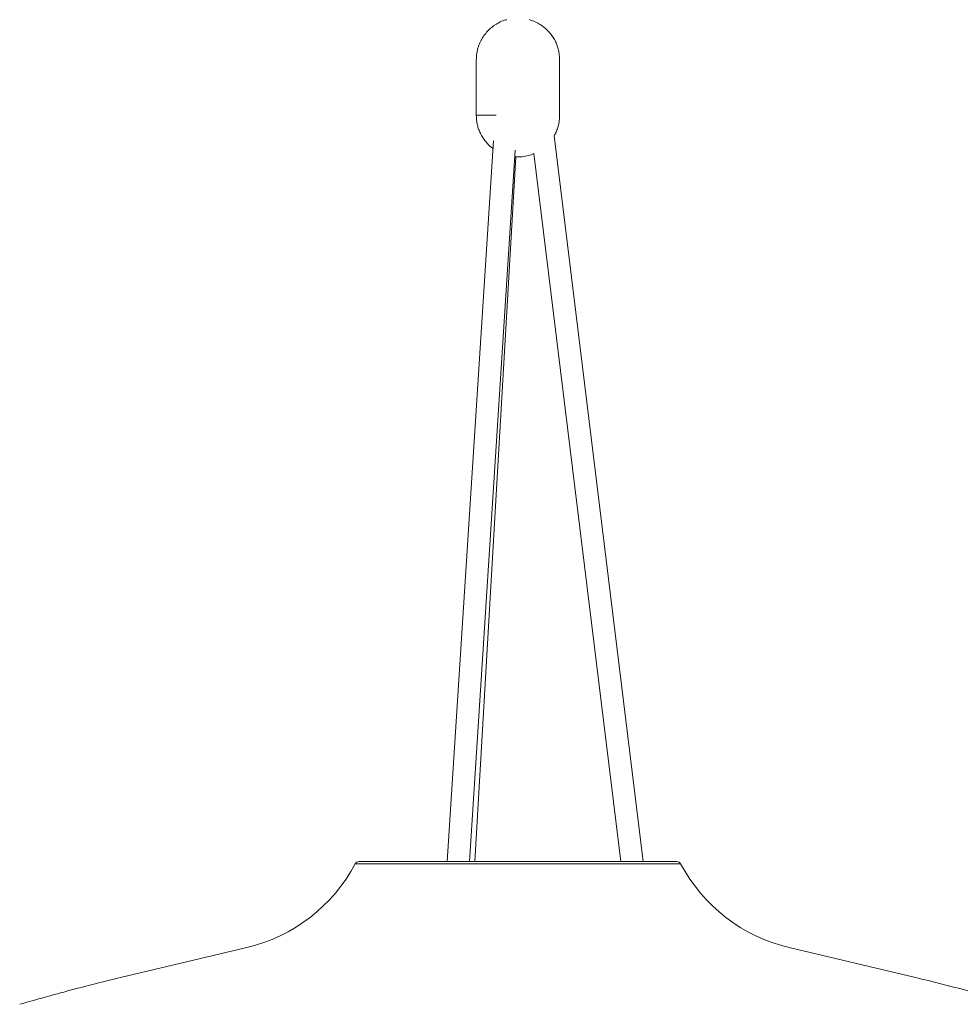
# Model space of a CAD drawing. Units: millimetres. Extents: x 38 to 1597, y -136 to 2036.
# Drawn here: x 1023 to 1361, y 137 to 492 of the extents above; entities that cross this region are included whole.
import ezdxf

# ---------------------------------------------------------------- set-up
doc = ezdxf.new("R2010")
doc.units = ezdxf.units.MM
doc.header["$PDSIZE"] = -1
doc.dimstyles.new('ISO-25', dxfattribs={"dimtxt": 2.5, "dimasz": 2.5, "dimexe": 1.25, "dimexo": 0.625, "dimtad": 1, "dimtxsty": 'Standard', "dimcen": 2.5, "dimadec": 0, "dimazin": 0, "dimtfac": 1, "dimtmove": 0, "dimatfit": 3, "dimfxl": 1, "dimarcsym": 0})

# ---------------------------------------------------------------- blocks, each defined once
blk = doc.blocks.new('_Dot')
at = {"color": 0, "linetype": 'ByBlock', "lineweight": -2}
blk.add_line((-0.5, 0), (-1, 0), dxfattribs=at)
at = {"color": 0, "linetype": 'ByBlock', "const_width": 0.5}
blk.add_lwpolyline([(-0.25, 0, 1), (0.25, 0, 1)], format="xyb", close=True, dxfattribs=at)
blk = doc.blocks.new('_D_3')
at = {"color": 5, "lineweight": -2}
for p, q in [((1509.67, 492.14), (1582.17, 492.18)), ((1569.68, 484.17), (1569.93, 51.19)), ((1509.93, 43.16), (1582.43, 43.2))]:
    blk.add_line(p, q, dxfattribs=at)
at = {"layer": 'Defpoints', "color": 0}
for p in [(1205.02, 491.96), (1257.74, 43.01), (1569.93, 43.19)]:
    blk.add_point(p, dxfattribs=at)
at = {"color": 5, "lineweight": -2, "xscale": 8, "yscale": 8, "zscale": 8}
for p, rotation in [((1569.67, 492.17), 90.03315319219453), ((1569.93, 43.19), 270.0331531921945)]:
    blk.add_blockref('_Dot', p, dxfattribs=dict(at, rotation=rotation))
at = {"color": 0, "insert": (1597.04, 284.79), "char_height": 21, "attachment_point": 2, "rotation": 270.0332}
blk.add_mtext('450', dxfattribs=at)

msp = doc.modelspace()

# ---------------------------------------------------------------- linework, layer by layer
at = {"color": 7, "linetype": 'Continuous', "lineweight": 15}
for p, q in [((1187.02, 477.53), (1187.02, 457.53)), ((1217.02, 457.53), (1217.02, 477.53)), ((1193.21, 448.29), (1176.56, 188.83)), ((1247.1, 188.83), (1215.03, 450.1)), ((1184.58, 188.83), (1201.01, 444.98)), ((1207.75, 443.71), (1239.04, 188.83)), ((1186.44, 188.83), (1201.31, 442.58)), ((1104.36, 157.88), (1058.9, 147.12)), ((1345.15, 147.12), (1299.69, 157.88))]:
    msp.add_line(p, q, dxfattribs=at)
at = {"color": 8, "linetype": 'Continuous', "lineweight": 15}
for p, q in [((1143.44, 188.03), (1171.41, 188.03)), ((1171.41, 188.03), (1260.61, 188.03))]:
    msp.add_line(p, q, dxfattribs=at)
at = {"color": 7, "linetype": 'Continuous', "lineweight": 15}
for centre, radius, start, end in [((1090.56, 216.16), 59.89, 283.3216, 331.9879), ((1144.76, 187.33), 1.5, 90, 151.9879), ((1259.29, 187.33), 1.5, 28.0121, 90), ((1313.49, 216.16), 59.89, 208.0121, 256.6784), ((1143.59, -683.58), 854.8, 73.84143, 76.36137)]:
    msp.add_arc(centre, radius, start, end, dxfattribs=at)
for points, knots in [([(1197.96, 491.93), (1197.71, 491.87), (1196.73, 491.63), (1195.18, 490.92), (1193.35, 489.83), (1191.76, 488.53), (1190.37, 487.04), (1189.21, 485.4), (1188.31, 483.7), (1187.71, 482.1), (1187.34, 480.67), (1187.08, 479.2), (1187.05, 478.14), (1187.02, 477.53)], [0, 0, 0, 0, 0.039591, 0.156007, 0.261725, 0.367119, 0.47191, 0.575504, 0.676366, 0.769108, 0.837377, 0.904556, 1, 1, 1, 1]), ([(1217.02, 477.53), (1216.99, 478.27), (1216.95, 479.32), (1216.67, 480.85), (1216.32, 482.15), (1215.75, 483.65), (1214.97, 485.18), (1213.95, 486.68), (1212.72, 488.11), (1211.26, 489.4), (1209.59, 490.52), (1207.86, 491.41), (1206.64, 491.78), (1206.08, 491.95)], [0, 0, 0, 0, 0.114876, 0.161783, 0.239906, 0.321773, 0.410327, 0.503603, 0.600769, 0.70113, 0.804157, 0.909449, 1, 1, 1, 1]), ([(1187.02, 457.53), (1187.06, 456.78), (1187.1, 455.73), (1187.38, 454.2), (1187.73, 452.9), (1188.3, 451.4), (1189.08, 449.87), (1190.09, 448.37), (1191.34, 446.96), (1192.34, 446), (1192.96, 445.59), (1193.03, 445.54)], [0, 0, 0, 0, 0.16062, 0.226205, 0.335438, 0.449904, 0.573719, 0.704138, 0.839996, 0.98032, 1, 1, 1, 1]), ([(1194.19, 457.53), (1194.19, 457.53), (1194.19, 457.53), (1194.19, 457.53), (1194.19, 457.53), (1194.18, 457.53), (1194.16, 457.53), (1194.09, 457.53), (1193.78, 457.53), (1193.27, 457.53), (1192.51, 457.53), (1191.68, 457.53), (1190.82, 457.53), (1190.09, 457.53), (1189.49, 457.53), (1189.05, 457.53), (1188.59, 457.53), (1188.14, 457.53), (1187.75, 457.53), (1187.46, 457.53), (1187.28, 457.53), (1187.13, 457.53), (1187.03, 457.53), (1187.04, 457.53), (1187.04, 457.53)], [0, 0, 0, 0, 0.000007, 0.00002, 0.000072, 0.000281, 0.001117, 0.004461, 0.017836, 0.071357, 0.124857, 0.205622, 0.287046, 0.368112, 0.429731, 0.491596, 0.533305, 0.61747, 0.698535, 0.760154, 0.822019, 0.863728, 0.947893, 1, 1, 1, 1]), ([(1215.03, 450.1), (1215.27, 450.53), (1215.81, 451.49), (1216.34, 452.95), (1216.71, 454.38), (1216.97, 455.85), (1217, 456.91), (1217.02, 457.53)], [0, 0, 0, 0, 0.192012, 0.423552, 0.593994, 0.761714, 1, 1, 1, 1]), ([(1200.86, 442.6), (1201.41, 442.56), (1202.69, 442.48), (1204.7, 442.73), (1206.47, 443.13), (1207.45, 443.57), (1207.75, 443.71)], [0, 0, 0, 0, 0.233918, 0.543502, 0.858105, 1, 1, 1, 1]), ([(1172.1, 188.83), (1170.16, 188.83), (1166.22, 188.83), (1160.89, 188.83), (1156.46, 188.83), (1152.91, 188.83), (1150.16, 188.83), (1147.92, 188.83), (1146.24, 188.83), (1145.19, 188.83), (1144.73, 188.83), (1144.8, 188.83), (1144.82, 188.83)], [0, 0, 0, 0, 0.119431, 0.242565, 0.369151, 0.46812, 0.56708, 0.66788, 0.769219, 0.870558, 0.971358, 1, 1, 1, 1]), ([(1259.23, 188.83), (1259.22, 188.83), (1259.21, 188.83), (1258.45, 188.83), (1256.87, 188.83), (1254.29, 188.83), (1250.97, 188.83), (1246.92, 188.83), (1242.09, 188.83), (1236.91, 188.83), (1231.67, 188.83), (1226.53, 188.83), (1221.1, 188.83), (1215.42, 188.83), (1209.59, 188.83), (1203.74, 188.83), (1197.91, 188.83), (1191.63, 188.83), (1185.01, 188.83), (1178.25, 188.83), (1174.13, 188.83), (1172.1, 188.83)], [0, 0, 0, 0, 0.033862, 0.08151, 0.142464, 0.201752, 0.259254, 0.31676, 0.376047, 0.436997, 0.48465, 0.532299, 0.580833, 0.629627, 0.678421, 0.726955, 0.774608, 0.822257, 0.883211, 0.942497, 1, 1, 1, 1])]:
    msp.add_open_spline(points, degree=3, knots=knots, dxfattribs=at)
msp.add_open_spline([(1058.91, 147.12), (1052.83, 145.61), (1040.67, 142.58), (1028.62, 139.16), (1022.59, 137.45)], degree=3, dxfattribs=at)

# ---------------------------------------------------------------- dimensions: what is measured, and where the dimension line sits
dim = msp.add_linear_dim(base=(1569.93, 43.19), p1=(1205.02, 491.96), p2=(1257.74, 43.01), angle=270.0332, text='450', dimstyle='ISO-25', override={"dimscale": 10, "dimtxt": 2.1, "dimasz": 0.8, "dimdec": 0, "dimrnd": 0.1, "dimblk": 'Dot', "dimclrd": 5, "dimclre": 5, "dimtdec": 0, "dimldrblk": 'Dot', "dimfxl": 6, "dimfxlon": 1, "dimtzin": 0, "dimarcsym": 2})
dim.commit()
dim.dimension.update_dxf_attribs({"geometry": '_D_3', "text_midpoint": (1569.79, 284.77), "dimtype": 160})

doc.saveas('drawing.dxf')
